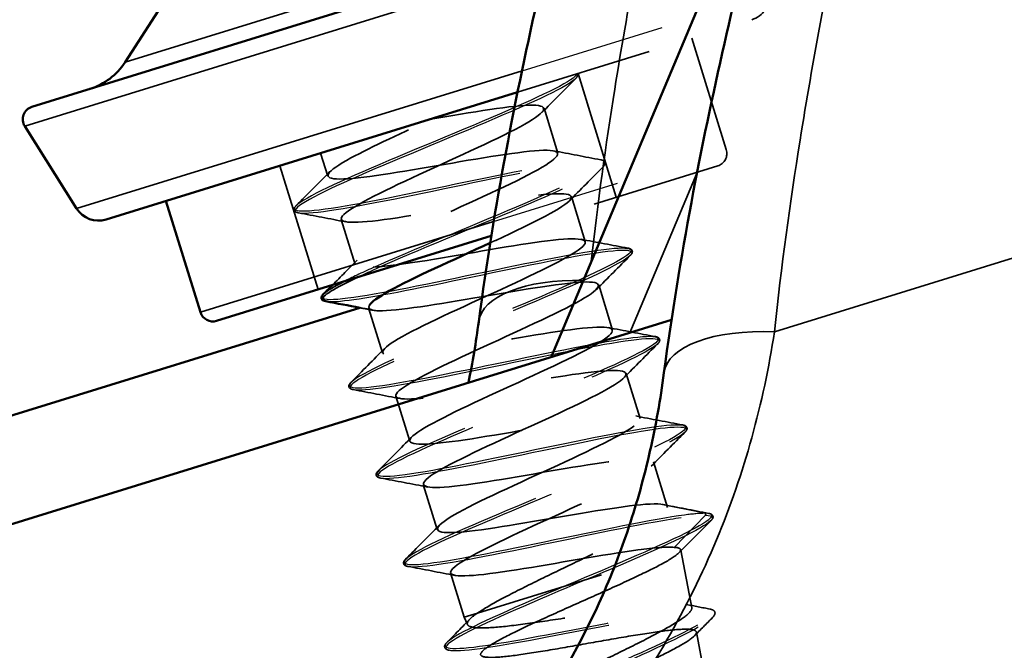
# Model space of a CAD drawing. Units: inches. Extents: x 0 to 67, y -286 to 66.
# Drawn here: x 7 to 8, y -271 to -270 of the extents above; entities that cross this region are included whole.
import ezdxf

# ---------------------------------------------------------------- set-up
doc = ezdxf.new("R2010")
doc.units = ezdxf.units.IN
doc.header["$LTSCALE"] = 2
doc.header["$MEASUREMENT"] = 0
doc.linetypes.add('DASHED', pattern=[0.2067, 0.1654, -0.0413])
for name, color, linetype, lineweight in [('Hidden (ANSI)', 7, 'DASHED', 35), ('Hidden Narrow (ANSI)', 7, 'DASHED', 25), ('Symbol (ANSI)', 7, 'Continuous', 25), ('Visible (ANSI)', 7, 'Continuous', 50), ('Visible Narrow (ANSI)', 7, 'Continuous', 35)]:
    doc.layers.add(name, color=color, linetype=linetype, lineweight=lineweight)
doc.styles.add('Note Text (ANSI)', font='tahoma.ttf')
doc.dimstyles.new('Default (ANSI)$7', dxfattribs={"dimscale": 2, "dimtxt": 0.12, "dimasz": 0.098425, "dimexe": 0.125, "dimexo": 0.0625, "dimgap": 0.031496, "dimtad": 0, "dimtih": 1, "dimtoh": 1, "dimrnd": 1e-08, "dimzin": 4, "dimdsep": 46, "dimtxsty": 'Note Text (ANSI)', "dimcen": 0.09, "dimdle": 0.393701, "dimclrd": 256, "dimclre": 256, "dimclrt": 256, "dimadec": 0, "dimazin": 1, "dimtfac": 1, "dimtofl": 0, "dimtmove": 0, "dimatfit": 3, "dimfxl": 1, "dimtolj": 1, "dimtzin": 4, "dimlwd": -1, "dimlwe": -1, "dimarcsym": 0})

msp = doc.modelspace()

# ---------------------------------------------------------------- linework, layer by layer
at = {"layer": 'Hidden (ANSI)', "ltscale": 0.321033}
msp.add_line((7.644096, -270.415612), (7.82486, -270.359683), dxfattribs=at)
at = {"layer": 'Hidden (ANSI)', "ltscale": 0.085611}
msp.add_line((7.778632, -270.373986), (7.805233, -270.459965), dxfattribs=at)
at = {"layer": 'Hidden (ANSI)', "ltscale": 0.095135}
for p, q in [((7.690742, -270.401179), (7.7203, -270.496711)), ((7.46051, -270.472413), (7.490068, -270.567945))]:
    msp.add_line(p, q, dxfattribs=at)
at = {"layer": 'Hidden (ANSI)', "ltscale": 0.034593}
for p, q in [((7.664495, -270.427992), (7.675262, -270.462793)), ((7.685607, -270.49623), (7.696375, -270.53103)), ((7.50787, -270.513837), (7.518638, -270.548638)), ((7.70672, -270.564467), (7.717487, -270.599268)), ((7.528983, -270.582074), (7.53975, -270.616875)), ((7.727832, -270.632704), (7.7386, -270.667505)), ((7.550095, -270.650311), (7.560863, -270.685112)), ((7.571208, -270.718548), (7.581975, -270.753349))]:
    msp.add_line(p, q, dxfattribs=at)
at = {"layer": 'Hidden (ANSI)', "ltscale": 0.017586}
msp.add_line((7.492036, -270.462659), (7.497525, -270.480401), dxfattribs=at)
at = {"layer": 'Hidden (ANSI)', "ltscale": 0.284244}
msp.add_line((7.798636, -270.472474), (7.623797, -270.526569), dxfattribs=at)
at = {"layer": 'Hidden (ANSI)', "ltscale": 0.0351}
msp.add_line((7.748945, -270.700941), (7.75987, -270.73625), dxfattribs=at)
at = {"layer": 'Hidden (ANSI)', "ltscale": 0.215196}
msp.add_line((7.613227, -270.817701), (7.769931, -270.769217), dxfattribs=at)
at = {"layer": 'Hidden (ANSI)', "ltscale": 0.000406934}
msp.add_line((7.7699, -270.768669), (7.770058, -270.769178), dxfattribs=at)
at = {"layer": 'Hidden (ANSI)', "ltscale": 0.004485}
msp.add_line((7.769931, -270.769217), (7.770058, -270.769178), dxfattribs=at)
at = {"layer": 'Hidden (ANSI)', "ltscale": 0.043012}
msp.add_line((7.778541, -270.813645), (7.770058, -270.769178), dxfattribs=at)
at = {"layer": 'Hidden (ANSI)', "ltscale": 0.033912}
msp.add_line((7.59232, -270.786785), (7.602877, -270.820904), dxfattribs=at)
at = {"layer": 'Hidden (ANSI)', "ltscale": 0.041809}
msp.add_line((7.602877, -270.820904), (7.613227, -270.817701), dxfattribs=at)
at = {"layer": 'Hidden (ANSI)', "ltscale": 0.005849}
msp.add_line((7.605376, -270.826629), (7.602877, -270.820904), dxfattribs=at)
at = {"layer": 'Hidden (ANSI)', "ltscale": 0.05603}
msp.add_line((7.793167, -270.890307), (7.782122, -270.832412), dxfattribs=at)
at = {"layer": 'Hidden (ANSI)', "ltscale": 0.024832}
msp.add_arc((7.818949, -270.340577), 0.02, 287.192034, 2.192034, dxfattribs=at)
at = {"layer": 'Hidden (ANSI)', "ltscale": 0.014859}
msp.add_arc((7.79568, -270.462921), 0.01, 287.192034, 17.192034, dxfattribs=at)
at = {"layer": 'Hidden (ANSI)', "ltscale": 0.001979}
msp.add_ellipse((7.788358, -270.741459), major_axis=(0.000296, -0.000955), ratio=0.9510565, start_param=0.4793439, end_param=2.6622487, dxfattribs=at)
at = {"layer": 'Hidden (ANSI)', "ltscale": 0.035082}
for points in [[(7.68886, -270.405219), (7.68016, -270.413933), (7.671473, -270.422661), (7.662823, -270.431425)], [(7.671944, -270.460905), (7.684032, -270.463252), (7.69613, -270.46555), (7.708231, -270.467828)], [(7.709973, -270.473456), (7.701272, -270.48217), (7.692585, -270.490898), (7.683935, -270.499662)], [(7.47316, -270.503174), (7.48186, -270.49446), (7.490547, -270.485732), (7.499197, -270.476968)], [(7.511188, -270.515725), (7.499101, -270.513378), (7.487003, -270.51108), (7.474901, -270.508802)], [(7.693057, -270.529142), (7.705144, -270.53149), (7.717242, -270.533787), (7.729344, -270.536065)], [(7.731085, -270.541693), (7.722385, -270.550407), (7.713698, -270.559135), (7.705048, -270.567899)], [(7.714169, -270.597379), (7.726257, -270.599727), (7.738355, -270.602024), (7.750456, -270.604302)], [(7.752198, -270.60993), (7.743497, -270.618644), (7.73481, -270.627373), (7.726161, -270.636136)], [(7.515385, -270.639648), (7.524085, -270.630934), (7.532772, -270.622206), (7.541422, -270.613443)], [(7.553413, -270.652199), (7.541326, -270.649852), (7.529228, -270.647555), (7.517126, -270.645277)], [(7.735282, -270.665617), (7.747369, -270.667964), (7.759467, -270.670261), (7.771569, -270.672539)], [(7.77331, -270.678167), (7.76461, -270.686882), (7.755923, -270.69561), (7.747273, -270.704373)], [(7.536497, -270.707885), (7.545198, -270.699171), (7.553885, -270.690443), (7.562535, -270.68168)], [(7.574526, -270.720436), (7.562438, -270.718089), (7.55034, -270.715792), (7.538239, -270.713514)], [(7.55761, -270.776122), (7.56631, -270.767408), (7.574997, -270.75868), (7.583647, -270.749917)], [(7.595638, -270.788673), (7.583551, -270.786326), (7.571453, -270.784029), (7.559351, -270.781751)]]:
    msp.add_open_spline(points, degree=3, dxfattribs=at)
at = {"layer": 'Hidden (ANSI)', "ltscale": 0.022657}
msp.add_open_spline([(7.690235, -270.401336), (7.690813, -270.40247), (7.690217, -270.403735), (7.689112, -270.404961), (7.68899, -270.405089), (7.68886, -270.405219)], degree=3, knots=[0, 0, 0, 0, 0.054273346, 0.054273346, 0.06058429, 0.06058429, 0.06058429, 0.06058429], dxfattribs=at)
at = {"layer": 'Hidden (ANSI)', "ltscale": 0.982666}
msp.add_open_spline([(7.575626, -270.436796), (7.608865, -270.431061), (7.641238, -270.425594), (7.655669, -270.425678), (7.670099, -270.425762), (7.665875, -270.431618), (7.646021, -270.44231), (7.626168, -270.453001), (7.591831, -270.468174), (7.562577, -270.481774), (7.533324, -270.495374), (7.510808, -270.506889), (7.508104, -270.512275), (7.505399, -270.517661), (7.522722, -270.51685), (7.551263, -270.512569), (7.579803, -270.508287), (7.618085, -270.500992), (7.645784, -270.496971), (7.673484, -270.492949), (7.689171, -270.492645), (7.684934, -270.498505), (7.680696, -270.504365), (7.656834, -270.516297), (7.62716, -270.530027), (7.62576, -270.530675), (7.624351, -270.531325), (7.622934, -270.531978)], degree=3, knots=[0, 0, 0, 0, 1.1468079, 1.1468079, 1.1468079, 2.2936157, 2.2936157, 2.2936157, 3.4404236, 3.4404236, 3.4404236, 4.5872315, 4.5872315, 4.5872315, 5.7340393, 5.7340393, 5.7340393, 6.8808472, 6.8808472, 6.8808472, 8.027655, 8.027655, 8.027655, 9.1744629, 9.1744629, 9.1744629, 9.228577, 9.228577, 9.228577, 9.228577], dxfattribs=at)
at = {"layer": 'Hidden (ANSI)', "ltscale": 1.050425}
msp.add_open_spline([(7.754566, -270.733596), (7.743407, -270.732499), (7.713421, -270.737228), (7.680375, -270.742903), (7.647329, -270.748579), (7.612942, -270.754669), (7.595399, -270.755548), (7.577855, -270.756427), (7.578035, -270.751822), (7.595135, -270.741983), (7.612234, -270.732143), (7.645257, -270.717377), (7.675357, -270.703515), (7.705458, -270.689653), (7.730937, -270.677221), (7.737092, -270.670768), (7.743248, -270.664314), (7.729677, -270.663964), (7.703129, -270.667629), (7.676581, -270.671294), (7.638423, -270.678551), (7.608912, -270.683132), (7.579401, -270.687714), (7.560064, -270.689148), (7.560818, -270.684366), (7.561573, -270.679583), (7.582308, -270.668619), (7.610927, -270.655215), (7.639547, -270.641811), (7.674432, -270.626469), (7.695714, -270.615335), (7.716996, -270.604202), (7.723452, -270.597655), (7.710831, -270.597011), (7.69821, -270.596367), (7.667125, -270.601436), (7.633947, -270.607152), (7.600768, -270.612869), (7.567223, -270.618699), (7.551033, -270.619159), (7.534842, -270.619619), (7.536814, -270.61446), (7.555159, -270.604235), (7.573504, -270.59401), (7.60716, -270.579048), (7.636932, -270.565288), (7.666705, -270.551527), (7.690913, -270.539488), (7.695552, -270.533504), (7.700192, -270.52752), (7.684942, -270.527689), (7.657475, -270.531638), (7.630008, -270.535587), (7.591741, -270.542878), (7.562989, -270.547225), (7.534238, -270.551572), (7.516489, -270.552514), (7.518787, -270.547254), (7.521086, -270.541994), (7.543237, -270.530592), (7.572368, -270.51703), (7.601498, -270.503468), (7.635961, -270.488256), (7.656119, -270.47747), (7.676277, -270.466684), (7.68097, -270.460683), (7.666913, -270.460484), (7.652856, -270.460284), (7.620742, -270.465671), (7.587506, -270.471405), (7.554271, -270.477139), (7.521643, -270.482685), (7.506841, -270.482716), (7.492039, -270.482747), (7.495794, -270.477036), (7.515339, -270.46644), (7.53108, -270.457906), (7.556225, -270.446462), (7.580875, -270.435172)], degree=3, knots=[-32.6725636, -32.6725636, -32.6725636, -32.6725636, -31.5257557, -31.5257557, -31.5257557, -30.3789479, -30.3789479, -30.3789479, -29.23214, -29.23214, -29.23214, -28.0853321, -28.0853321, -28.0853321, -26.9385243, -26.9385243, -26.9385243, -25.7917164, -25.7917164, -25.7917164, -24.6449086, -24.6449086, -24.6449086, -23.4981007, -23.4981007, -23.4981007, -22.3512928, -22.3512928, -22.3512928, -21.204485, -21.204485, -21.204485, -20.0576771, -20.0576771, -20.0576771, -18.9108692, -18.9108692, -18.9108692, -17.7640614, -17.7640614, -17.7640614, -16.6172535, -16.6172535, -16.6172535, -15.4704457, -15.4704457, -15.4704457, -14.3236378, -14.3236378, -14.3236378, -13.1768299, -13.1768299, -13.1768299, -12.0300221, -12.0300221, -12.0300221, -10.8832142, -10.8832142, -10.8832142, -9.7364063, -9.7364063, -9.7364063, -8.5895985, -8.5895985, -8.5895985, -7.4427906, -7.4427906, -7.4427906, -6.2959828, -6.2959828, -6.2959828, -5.1491749, -5.1491749, -5.1491749, -4.002367, -4.002367, -4.002367, -3.0787608, -3.0787608, -3.0787608, -3.0787608], dxfattribs=at)
at = {"layer": 'Hidden (ANSI)', "ltscale": 0.041609}
for points in [[(7.708231, -270.467828), (7.709781, -270.468119), (7.711024, -270.468616), (7.711905, -270.471081), (7.711139, -270.472288), (7.709973, -270.473456)], [(7.474901, -270.508802), (7.473351, -270.508511), (7.472109, -270.508014), (7.471228, -270.505549), (7.471994, -270.504342), (7.47316, -270.503174)], [(7.729344, -270.536065), (7.730894, -270.536357), (7.732136, -270.536853), (7.733017, -270.539318), (7.732251, -270.540525), (7.731085, -270.541693)], [(7.750456, -270.604302), (7.752006, -270.604594), (7.753249, -270.60509), (7.75413, -270.607555), (7.753364, -270.608762), (7.752198, -270.60993)], [(7.517126, -270.645277), (7.515576, -270.644985), (7.514334, -270.644489), (7.513453, -270.642024), (7.514219, -270.640816), (7.515385, -270.639648)], [(7.771569, -270.672539), (7.773119, -270.672831), (7.774362, -270.673327), (7.775242, -270.675792), (7.774476, -270.677), (7.77331, -270.678167)], [(7.538239, -270.713514), (7.536689, -270.713222), (7.535446, -270.712726), (7.534565, -270.710261), (7.535331, -270.709053), (7.536497, -270.707885)], [(7.559351, -270.781751), (7.557801, -270.781459), (7.556559, -270.780963), (7.555678, -270.778498), (7.556444, -270.77729), (7.55761, -270.776122)]]:
    msp.add_open_spline(points, degree=3, knots=[0, 0, 0, 0, 0.05425934, 0.05425934, 0.11103282, 0.11103282, 0.11103282, 0.11103282], dxfattribs=at)
at = {"layer": 'Hidden (ANSI)', "ltscale": 0.025807}
msp.add_open_spline([(7.50115, -270.564516), (7.50755, -270.558093), (7.51394, -270.551659), (7.52031, -270.545206)], degree=3, dxfattribs=at)
at = {"layer": 'Hidden (ANSI)', "ltscale": 1.161655}
msp.add_open_spline([(7.529701, -270.580174), (7.528024, -270.583126), (7.531262, -270.584558), (7.539729, -270.584372), (7.555557, -270.584024), (7.588867, -270.578266), (7.622068, -270.572543), (7.655269, -270.566819), (7.686632, -270.561665), (7.699635, -270.562191), (7.712637, -270.562717), (7.706645, -270.56912), (7.685654, -270.580163), (7.664664, -270.591207), (7.629881, -270.606517), (7.60112, -270.619965), (7.572359, -270.633413), (7.551245, -270.644494), (7.550083, -270.649403), (7.548921, -270.654311), (7.567843, -270.653006), (7.59716, -270.648484), (7.626477, -270.643962), (7.664672, -270.636694), (7.691468, -270.632952), (7.718265, -270.62921), (7.732281, -270.629422), (7.726524, -270.635753), (7.720767, -270.642083), (7.695617, -270.654413), (7.665596, -270.668251), (7.635575, -270.682088), (7.602377, -270.696908), (7.584945, -270.706851), (7.567513, -270.716793), (7.56686, -270.721544), (7.58405, -270.720775), (7.60124, -270.720005), (7.635412, -270.713981), (7.668501, -270.708293), (7.701589, -270.702604), (7.731871, -270.697784), (7.743418, -270.69876), (7.754965, -270.699737), (7.747221, -270.706681), (7.725146, -270.718061), (7.70307, -270.72944), (7.667928, -270.744861), (7.63973, -270.758135), (7.611532, -270.771409), (7.591873, -270.78204), (7.592259, -270.786469), (7.592645, -270.790899), (7.613124, -270.789112), (7.643152, -270.78437), (7.67318, -270.779628), (7.7112, -270.772414), (7.737034, -270.76897), (7.749692, -270.767283), (7.759443, -270.766495), (7.764911, -270.767032)], degree=3, knots=[10.8545842, 10.8545842, 10.8545842, 10.8545842, 11.4680786, 11.4680786, 11.4680786, 12.6148865, 12.6148865, 12.6148865, 13.7616944, 13.7616944, 13.7616944, 14.9085022, 14.9085022, 14.9085022, 16.0553101, 16.0553101, 16.0553101, 17.2021179, 17.2021179, 17.2021179, 18.3489258, 18.3489258, 18.3489258, 19.4957337, 19.4957337, 19.4957337, 20.6425415, 20.6425415, 20.6425415, 21.7893494, 21.7893494, 21.7893494, 22.9361573, 22.9361573, 22.9361573, 24.0829651, 24.0829651, 24.0829651, 25.229773, 25.229773, 25.229773, 26.3765808, 26.3765808, 26.3765808, 27.5233887, 27.5233887, 27.5233887, 28.6701966, 28.6701966, 28.6701966, 29.8170044, 29.8170044, 29.8170044, 30.9638123, 30.9638123, 30.9638123, 32.1106202, 32.1106202, 32.1106202, 32.6725636, 32.6725636, 32.6725636, 32.6725636], dxfattribs=at)
at = {"layer": 'Hidden (ANSI)', "ltscale": 0.009564}
msp.add_open_spline([(7.532301, -270.583962), (7.528981, -270.583317), (7.52566, -270.582676), (7.522338, -270.582038)], degree=3, dxfattribs=at)
at = {"layer": 'Hidden (ANSI)', "ltscale": 0.248687}
msp.add_open_spline([(7.613227, -270.817701), (7.618024, -270.814417), (7.624678, -270.810575), (7.640858, -270.801968), (7.650226, -270.797287), (7.670362, -270.787456), (7.680933, -270.782402), (7.701787, -270.772349), (7.711866, -270.767448), (7.730092, -270.758208), (7.73806, -270.75396), (7.750713, -270.746444), (7.755273, -270.74325), (7.759634, -270.738753), (7.760318, -270.7372), (7.759245, -270.734837), (7.757493, -270.734038), (7.754566, -270.733596)], degree=3, knots=[0, 0, 0, 0, 0.08876185, 0.08876185, 0.1775237, 0.1775237, 0.26628554, 0.26628554, 0.35504739, 0.35504739, 0.44380924, 0.44380924, 0.53257109, 0.53257109, 0.59902856, 0.59902856, 0.66548603, 0.66548603, 0.66548603, 0.66548603], dxfattribs=at)
at = {"layer": 'Hidden (ANSI)', "ltscale": 0.034955}
msp.add_open_spline([(7.755542, -270.733765), (7.767575, -270.73615), (7.779623, -270.738472), (7.791675, -270.740768)], degree=3, dxfattribs=at)
at = {"layer": 'Hidden (ANSI)', "ltscale": 0.041565}
msp.add_open_spline([(7.791675, -270.740768), (7.793222, -270.741063), (7.79447, -270.741573), (7.795321, -270.744058), (7.794546, -270.74526), (7.793363, -270.74644)], degree=3, knots=[0, 0, 0, 0, 0.05418698, 0.05418698, 0.11091451, 0.11091451, 0.11091451, 0.11091451], dxfattribs=at)
at = {"layer": 'Hidden (ANSI)', "ltscale": 0.03338}
msp.add_open_spline([(7.793363, -270.74644), (7.785069, -270.754719), (7.776785, -270.763006), (7.768525, -270.771318)], degree=3, dxfattribs=at)
at = {"layer": 'Hidden (ANSI)', "ltscale": 1.194589}
msp.add_open_spline([(7.769931, -270.769217), (7.769583, -270.770731), (7.7671, -270.772895), (7.758211, -270.778465), (7.751909, -270.78181), (7.736372, -270.789437), (7.727302, -270.793639), (7.707654, -270.802538), (7.697274, -270.807146), (7.676645, -270.816348), (7.666596, -270.820854), (7.648234, -270.829355), (7.640092, -270.833271), (7.62687, -270.840182), (7.621904, -270.843115), (7.615887, -270.847797), (7.614876, -270.849507), (7.617019, -270.851664), (7.620133, -270.852098), (7.630148, -270.85182), (7.636932, -270.851118), (7.653341, -270.848862), (7.662792, -270.847335), (7.683166, -270.843852), (7.693885, -270.841933), (7.715221, -270.838153), (7.725632, -270.836329), (7.744812, -270.833217), (7.753404, -270.831956), (7.767671, -270.830364), (7.773222, -270.830044), (7.780589, -270.830586), (7.782353, -270.831438), (7.781902, -270.8344), (7.779712, -270.836476), (7.771717, -270.841772), (7.766008, -270.844936), (7.751882, -270.85213), (7.743617, -270.856085), (7.725688, -270.864456), (7.716206, -270.868787), (7.697353, -270.877444), (7.688164, -270.881685), (7.671372, -270.889705), (7.663925, -270.893407), (7.651836, -270.899971), (7.647298, -270.902774), (7.641813, -270.907296), (7.640899, -270.908977), (7.642893, -270.911185), (7.645761, -270.911696), (7.654968, -270.911672), (7.661199, -270.911143), (7.676261, -270.909308), (7.684932, -270.908025), (7.703619, -270.905068), (7.713446, -270.903427), (7.733004, -270.900202), (7.742544, -270.898649), (7.760115, -270.896039), (7.767984, -270.895004), (7.781077, -270.893785), (7.786176, -270.893613), (7.78956, -270.89399)], degree=3, knots=[0, 0, 0, 0, 0.0877956, 0.0877956, 0.1751594, 0.1751594, 0.2620913, 0.2620913, 0.3485914, 0.3485914, 0.4346597, 0.4346597, 0.5202961, 0.5202961, 0.6055006, 0.6055006, 0.6902732, 0.6902732, 0.7746138, 0.7746138, 0.8585226, 0.8585226, 0.9419995, 0.9419995, 1.0250444, 1.0250444, 1.1076574, 1.1076574, 1.1898384, 1.1898384, 1.2715874, 1.2715874, 1.3529045, 1.3529045, 1.4337896, 1.4337896, 1.5142428, 1.5142428, 1.5942639, 1.5942639, 1.6738531, 1.6738531, 1.7530102, 1.7530102, 1.8317353, 1.8317353, 1.9100285, 1.9100285, 1.9878896, 1.9878896, 2.0653187, 2.0653187, 2.1423157, 2.1423157, 2.2188808, 2.2188808, 2.2950138, 2.2950138, 2.3707148, 2.3707148, 2.4459838, 2.4459838, 2.5211489, 2.5211489, 2.5211489, 2.5211489], dxfattribs=at)
at = {"layer": 'Hidden (ANSI)', "ltscale": 0.030852}
msp.add_open_spline([(7.764911, -270.767032), (7.768451, -270.767186), (7.770145, -270.767901), (7.769931, -270.769217)], degree=3, dxfattribs=at)
at = {"layer": 'Hidden (ANSI)', "ltscale": 0.997639}
msp.add_open_spline([(7.792248, -270.893158), (7.793773, -270.890975), (7.793478, -270.889377), (7.78922, -270.887284), (7.785273, -270.886816), (7.774126, -270.886855), (7.767013, -270.887367), (7.750457, -270.88908), (7.741163, -270.890267), (7.721538, -270.89293), (7.711396, -270.89438), (7.69155, -270.897112), (7.682046, -270.898365), (7.664899, -270.900263), (7.657438, -270.900884), (7.645531, -270.901161), (7.641222, -270.900807), (7.63632, -270.898917), (7.635798, -270.897392), (7.638605, -270.893118), (7.641929, -270.890403), (7.651966, -270.883892), (7.6586, -270.880153), (7.674266, -270.871901), (7.683156, -270.867465), (7.701958, -270.858243), (7.711688, -270.853547), (7.730615, -270.844287), (7.739621, -270.839816), (7.755608, -270.831466), (7.762417, -270.827674), (7.77281, -270.821056), (7.77627, -270.8183), (7.779245, -270.813977), (7.778707, -270.81246), (7.773563, -270.810649), (7.768983, -270.810382), (7.75626, -270.810917), (7.748221, -270.81172), (7.729635, -270.81407), (7.719256, -270.815597), (7.697447, -270.818944), (7.686225, -270.820733), (7.664362, -270.824097), (7.653941, -270.825638), (7.63524, -270.828024), (7.627159, -270.828841), (7.61439, -270.829393), (7.609849, -270.829115), (7.605267, -270.827385), (7.60471, -270.826119), (7.606705, -270.822603), (7.609258, -270.820375), (7.613227, -270.817701)], degree=3, knots=[0, 0, 0, 0, 0.0752452, 0.0752452, 0.1510051, 0.1510051, 0.2272797, 0.2272797, 0.3040691, 0.3040691, 0.3813733, 0.3813733, 0.4591923, 0.4591923, 0.5375261, 0.5375261, 0.6163749, 0.6163749, 0.6957385, 0.6957385, 0.7756172, 0.7756172, 0.8560108, 0.8560108, 0.9369194, 0.9369194, 1.018343, 1.018343, 1.1002817, 1.1002817, 1.1827355, 1.1827355, 1.2657043, 1.2657043, 1.3491883, 1.3491883, 1.4331873, 1.4331873, 1.5177015, 1.5177015, 1.6027309, 1.6027309, 1.6882754, 1.6882754, 1.7743351, 1.7743351, 1.86091, 1.86091, 1.948, 1.948, 2.0226764, 2.0226764, 2.0977378, 2.0977378, 2.0977378, 2.0977378], dxfattribs=at)
at = {"layer": 'Hidden (ANSI)', "ltscale": 0.017666}
msp.add_open_spline([(7.774449, -270.811107), (7.780545, -270.812327), (7.786645, -270.813527), (7.792748, -270.814715)], degree=3, dxfattribs=at)
at = {"layer": 'Hidden (ANSI)', "ltscale": 0.041476}
msp.add_open_spline([(7.792748, -270.814715), (7.794279, -270.815012), (7.795451, -270.815453), (7.797083, -270.81781), (7.796245, -270.819591), (7.79464, -270.8212)], degree=3, knots=[0, 0, 0, 0, 0.0455174, 0.0455174, 0.11057214, 0.11057214, 0.11057214, 0.11057214], dxfattribs=at)
at = {"layer": 'Hidden (ANSI)', "ltscale": 0.024076}
msp.add_open_spline([(7.589422, -270.840506), (7.595377, -270.834495), (7.60132, -270.828471), (7.60724, -270.822426)], degree=3, dxfattribs=at)
at = {"layer": 'Hidden (ANSI)', "ltscale": 0.018896}
msp.add_open_spline([(7.79464, -270.8212), (7.789945, -270.825908), (7.785256, -270.830621), (7.780578, -270.835345)], degree=3, dxfattribs=at)
at = {"layer": 'Hidden (ANSI)', "ltscale": 0.041527}
msp.add_open_spline([(7.591363, -270.846498), (7.589802, -270.846206), (7.588603, -270.845762), (7.587277, -270.843378), (7.588072, -270.841869), (7.589422, -270.840506)], degree=3, knots=[0, 0, 0, 0, 0.04972946, 0.04972946, 0.11077318, 0.11077318, 0.11077318, 0.11077318], dxfattribs=at)
at = {"layer": 'Hidden Narrow (ANSI)', "ltscale": 0.341983}
msp.add_line((7.647509, -270.399039), (7.838934, -270.339812), dxfattribs=at)
at = {"layer": 'Hidden Narrow (ANSI)', "ltscale": 0.294437}
msp.add_line((7.6256, -270.515543), (7.805233, -270.459965), dxfattribs=at)
at = {"layer": 'Hidden Narrow (ANSI)', "ltscale": 0.034204}
for p, q in [((7.754566, -270.733596), (7.788515, -270.740482)), ((7.789039, -270.742177), (7.764911, -270.767032))]:
    msp.add_line(p, q, dxfattribs=at)
at = {"layer": 'Hidden Narrow (ANSI)', "ltscale": 1.274563}
for points, knots in [([(7.689626, -270.401525), (7.688933, -270.405947), (7.665104, -270.417528), (7.630187, -270.43254), (7.595269, -270.447552), (7.550708, -270.465547), (7.518534, -270.47971), (7.486361, -270.493873), (7.467909, -270.50379), (7.472637, -270.506536), (7.477366, -270.509281), (7.505132, -270.504898), (7.543138, -270.497348), (7.581144, -270.489797), (7.627916, -270.479534), (7.661503, -270.473351), (7.69509, -270.467167), (7.714195, -270.465464), (7.710191, -270.470912), (7.706186, -270.476359), (7.67928, -270.488892), (7.643001, -270.504325), (7.606722, -270.519758), (7.56257, -270.537627), (7.532378, -270.551176), (7.523584, -270.555123), (7.516081, -270.558671), (7.510061, -270.561759)], [1.6174312, 1.6174312, 1.6174312, 1.6174312, 2.6783593, 2.6783593, 2.6783593, 3.7392874, 3.7392874, 3.7392874, 4.8002155, 4.8002155, 4.8002155, 5.8611437, 5.8611437, 5.8611437, 6.9220718, 6.9220718, 6.9220718, 7.9829999, 7.9829999, 7.9829999, 9.043928, 9.043928, 9.043928, 10.1048561, 10.1048561, 10.1048561, 10.4138906, 10.4138906, 10.4138906, 10.4138906]), ([(7.689067, -270.401698), (7.694664, -270.404174), (7.677114, -270.413812), (7.645439, -270.427821), (7.613765, -270.441829), (7.569281, -270.459801), (7.533982, -270.474931), (7.498683, -270.490061), (7.474028, -270.501897), (7.472463, -270.506589), (7.470898, -270.511282), (7.492533, -270.508797), (7.527521, -270.50218), (7.562509, -270.495563), (7.609498, -270.485233), (7.646432, -270.478013), (7.683367, -270.470794), (7.708816, -270.467129), (7.711097, -270.470631), (7.713379, -270.474134), (7.692448, -270.484818), (7.658957, -270.499388), (7.625466, -270.513959), (7.580802, -270.531986), (7.547046, -270.546638), (7.537214, -270.550906), (7.528425, -270.554851), (7.52095, -270.55839)], [1.4613296, 1.4613296, 1.4613296, 1.4613296, 2.5222577, 2.5222577, 2.5222577, 3.5831859, 3.5831859, 3.5831859, 4.644114, 4.644114, 4.644114, 5.7050421, 5.7050421, 5.7050421, 6.7659702, 6.7659702, 6.7659702, 7.8268983, 7.8268983, 7.8268983, 8.8878264, 8.8878264, 8.8878264, 9.9487546, 9.9487546, 9.9487546, 10.257789, 10.257789, 10.257789, 10.257789])]:
    msp.add_open_spline(points, degree=3, knots=knots, dxfattribs=at)
at = {"layer": 'Hidden Narrow (ANSI)', "ltscale": 1.055738}
msp.add_open_spline([(7.494547, -270.571326), (7.492443, -270.57337), (7.492579, -270.574722), (7.495236, -270.575293), (7.503261, -270.577019), (7.534012, -270.571713), (7.573253, -270.56378), (7.612495, -270.555847), (7.658704, -270.545758), (7.6902, -270.540221), (7.721697, -270.534685), (7.737268, -270.534075), (7.729988, -270.540536), (7.722708, -270.546997), (7.692915, -270.560423), (7.655529, -270.576199), (7.618142, -270.591974), (7.574706, -270.609622), (7.546709, -270.622492), (7.518712, -270.635363), (7.507323, -270.643095), (7.518597, -270.643815), (7.529872, -270.644535), (7.563407, -270.638367), (7.603626, -270.630132), (7.643845, -270.621897), (7.689186, -270.612076), (7.718387, -270.60725), (7.747587, -270.602424), (7.759527, -270.602938), (7.749028, -270.610395), (7.73853, -270.617851), (7.70606, -270.632106), (7.667828, -270.648143), (7.629596, -270.66418), (7.587179, -270.681512), (7.561575, -270.693642), (7.535971, -270.705773), (7.528252, -270.712369), (7.542709, -270.712105), (7.557165, -270.71184), (7.593265, -270.704879), (7.634196, -270.696423), (7.675128, -270.687967), (7.719301, -270.678509), (7.746016, -270.674451), (7.77273, -270.670394), (7.780966, -270.672054), (7.767328, -270.680482), (7.75369, -270.68891), (7.718772, -270.703922), (7.679961, -270.720138), (7.641151, -270.736355), (7.600048, -270.75328), (7.577019, -270.764614), (7.55399, -270.775947), (7.550003, -270.781389), (7.567551, -270.780168), (7.585099, -270.778947), (7.623526, -270.771266), (7.664901, -270.762673), (7.706276, -270.75408), (7.748989, -270.745073), (7.773045, -270.741838), (7.77958, -270.740959), (7.78474, -270.740506), (7.788515, -270.740482)], degree=3, knots=[10.8144967, 10.8144967, 10.8144967, 10.8144967, 11.1657842, 11.1657842, 11.1657842, 12.2267124, 12.2267124, 12.2267124, 13.2876405, 13.2876405, 13.2876405, 14.3485686, 14.3485686, 14.3485686, 15.4094967, 15.4094967, 15.4094967, 16.4704248, 16.4704248, 16.4704248, 17.5313529, 17.5313529, 17.5313529, 18.5922811, 18.5922811, 18.5922811, 19.6532092, 19.6532092, 19.6532092, 20.7141373, 20.7141373, 20.7141373, 21.7750654, 21.7750654, 21.7750654, 22.8359935, 22.8359935, 22.8359935, 23.8969216, 23.8969216, 23.8969216, 24.9578498, 24.9578498, 24.9578498, 26.0187779, 26.0187779, 26.0187779, 27.079706, 27.079706, 27.079706, 28.1406341, 28.1406341, 28.1406341, 29.2015622, 29.2015622, 29.2015622, 30.2624903, 30.2624903, 30.2624903, 31.3234185, 31.3234185, 31.3234185, 32.3843466, 32.3843466, 32.3843466, 32.6725636, 32.6725636, 32.6725636, 32.6725636], dxfattribs=at)
at = {"layer": 'Hidden Narrow (ANSI)', "ltscale": 1.038259}
msp.add_open_spline([(7.496106, -270.577011), (7.503498, -270.57827), (7.526072, -270.574831), (7.556987, -270.568813), (7.593675, -270.56167), (7.640689, -270.551332), (7.67596, -270.544627), (7.711231, -270.537923), (7.733397, -270.535273), (7.732354, -270.539804), (7.731312, -270.544335), (7.707151, -270.556018), (7.672079, -270.571078), (7.637006, -270.586138), (7.592474, -270.604124), (7.560498, -270.618226), (7.528522, -270.632328), (7.51043, -270.642133), (7.515507, -270.644771), (7.520584, -270.647409), (7.548673, -270.642926), (7.586821, -270.635332), (7.624969, -270.627737), (7.671696, -270.617488), (7.705073, -270.611369), (7.73845, -270.605251), (7.757189, -270.603661), (7.752838, -270.609216), (7.748487, -270.61477), (7.721268, -270.6274), (7.68486, -270.642873), (7.648453, -270.658346), (7.604362, -270.676196), (7.574391, -270.689677), (7.54442, -270.703158), (7.529817, -270.711885), (7.538186, -270.713504), (7.546555, -270.715123), (7.577609, -270.709723), (7.616966, -270.701754), (7.656322, -270.693786), (7.702454, -270.683721), (7.733719, -270.678256), (7.764983, -270.672791), (7.780177, -270.672299), (7.772555, -270.678865), (7.764933, -270.685432), (7.734848, -270.698948), (7.697361, -270.714755), (7.659873, -270.730562), (7.61653, -270.748181), (7.588776, -270.760976), (7.561022, -270.773772), (7.550015, -270.781385), (7.561627, -270.782001), (7.57324, -270.782616), (7.607056, -270.776362), (7.647362, -270.768099), (7.687669, -270.759837), (7.732901, -270.75005), (7.761849, -270.745302), (7.773972, -270.743314), (7.783126, -270.742244), (7.789039, -270.742177)], degree=3, knots=[11.1766518, 11.1766518, 11.1766518, 11.1766518, 12.0706108, 12.0706108, 12.0706108, 13.1315389, 13.1315389, 13.1315389, 14.192467, 14.192467, 14.192467, 15.2533951, 15.2533951, 15.2533951, 16.3143233, 16.3143233, 16.3143233, 17.3752514, 17.3752514, 17.3752514, 18.4361795, 18.4361795, 18.4361795, 19.4971076, 19.4971076, 19.4971076, 20.5580357, 20.5580357, 20.5580357, 21.6189638, 21.6189638, 21.6189638, 22.679892, 22.679892, 22.679892, 23.7408201, 23.7408201, 23.7408201, 24.8017482, 24.8017482, 24.8017482, 25.8626763, 25.8626763, 25.8626763, 26.9236044, 26.9236044, 26.9236044, 27.9845325, 27.9845325, 27.9845325, 29.0454607, 29.0454607, 29.0454607, 30.1063888, 30.1063888, 30.1063888, 31.1673169, 31.1673169, 31.1673169, 32.228245, 32.228245, 32.228245, 32.6725636, 32.6725636, 32.6725636, 32.6725636], dxfattribs=at)
at = {"layer": 'Hidden Narrow (ANSI)', "ltscale": 1.103383}
for points in [[(7.788515, -270.740482), (7.801177, -270.740789), (7.791018, -270.748157), (7.76456, -270.760568), (7.738101, -270.772979), (7.696594, -270.790046), (7.661035, -270.805273), (7.625475, -270.8205), (7.597315, -270.833438), (7.590053, -270.83991), (7.582791, -270.846381), (7.596602, -270.846333), (7.624365, -270.841968), (7.652128, -270.837603), (7.692642, -270.829293), (7.726603, -270.823011), (7.760564, -270.816728), (7.786691, -270.812869), (7.793667, -270.814936), (7.800643, -270.817002), (7.788403, -270.825014), (7.764448, -270.836651), (7.740492, -270.848288), (7.705957, -270.863198), (7.678349, -270.875964), (7.650742, -270.888731), (7.631172, -270.899011), (7.628899, -270.903939), (7.626627, -270.908867), (7.641619, -270.908453), (7.666219, -270.905067), (7.690818, -270.901681), (7.723966, -270.89565), (7.750041, -270.891807), (7.776115, -270.887965), (7.794173, -270.886603), (7.796879, -270.88999), (7.799586, -270.893378), (7.787053, -270.90148), (7.766881, -270.911946), (7.762089, -270.914433), (7.756919, -270.917036), (7.751552, -270.9197)], [(7.789039, -270.742177), (7.801701, -270.742484), (7.791543, -270.749852), (7.765084, -270.762263), (7.738626, -270.774674), (7.697118, -270.791742), (7.661559, -270.806969), (7.626, -270.822195), (7.59784, -270.835133), (7.590578, -270.841605), (7.583316, -270.848077), (7.597127, -270.848028), (7.62489, -270.843663), (7.652653, -270.839299), (7.693167, -270.830988), (7.727127, -270.824706), (7.761088, -270.818423), (7.787216, -270.814564), (7.794192, -270.816631), (7.801168, -270.818698), (7.788928, -270.826709), (7.764972, -270.838346), (7.741017, -270.849983), (7.706481, -270.864893), (7.678874, -270.87766), (7.651266, -270.890426), (7.631696, -270.900706), (7.629424, -270.905634), (7.627151, -270.910562), (7.642144, -270.910148), (7.666743, -270.906762), (7.691343, -270.903376), (7.724491, -270.897345), (7.750565, -270.893502), (7.776639, -270.88966), (7.794697, -270.888298), (7.797404, -270.891685), (7.80011, -270.895073), (7.787578, -270.903175), (7.767406, -270.913641), (7.762614, -270.916128), (7.757444, -270.918731), (7.752077, -270.921395)]]:
    msp.add_open_spline(points, degree=3, knots=[0, 0, 0, 0, 1.0651096, 1.0651096, 1.0651096, 2.1302192, 2.1302192, 2.1302192, 3.1953288, 3.1953288, 3.1953288, 4.2604384, 4.2604384, 4.2604384, 5.325548, 5.325548, 5.325548, 6.3906576, 6.3906576, 6.3906576, 7.4557672, 7.4557672, 7.4557672, 8.5208768, 8.5208768, 8.5208768, 9.5859864, 9.5859864, 9.5859864, 10.651096, 10.651096, 10.651096, 11.7162056, 11.7162056, 11.7162056, 12.7813152, 12.7813152, 12.7813152, 13.8464248, 13.8464248, 13.8464248, 14.0994703, 14.0994703, 14.0994703, 14.0994703], dxfattribs=at)
at = {"layer": 'Visible (ANSI)', "color": 5, "true_color": 0x0000ff}
for p, q in [((7.830272, -270.238876), (7.669955, -270.620108)), ((2.896743, -272.013194), (7.522339, -270.582038)), ((2.896743, -272.096936), (7.762915, -270.591346))]:
    msp.add_line(p, q, dxfattribs=at)
at = {"layer": 'Visible (ANSI)'}
for p, q in [((7.269026, -270.426981), (7.66883, -270.303282)), ((7.375378, -270.339118), (7.340982, -270.392473)), ((7.326392, -270.513909), (7.644096, -270.415612)), ((7.303555, -270.505458), (7.263519, -270.441862)), ((7.372621, -270.499606), (7.399223, -270.585585)), ((7.623797, -270.526569), (7.411732, -270.592182))]:
    msp.add_line(p, q, dxfattribs=at)
for centre, radius, start, end in [((7.298958, -270.365382), 0.05, 287.192034, 327.192034), ((7.271982, -270.436534), 0.01, 107.192034, 212.192034), ((7.320481, -270.494802), 0.02, 212.192034, 287.192034), ((7.408776, -270.582629), 0.01, 197.192034, 287.192034)]:
    msp.add_arc(centre, radius, start, end, dxfattribs=at)
at = {"layer": 'Visible (ANSI)', "color": 5, "true_color": 0x0000ff}
for points, knots in [([(7.614059, -270.592816), (7.626037, -270.502319), (7.642884, -270.417198), (7.678455, -270.260006), (7.697354, -270.187613), (7.733383, -270.057246), (7.750399, -269.999855), (7.779051, -269.905578), (7.790877, -269.86811), (7.802933, -269.830187), (7.806003, -269.820613), (7.810136, -269.807746), (7.811188, -269.804486), (7.811188, -269.804486)], [0, 0, 0, 0, 0.7362643, 0.7362643, 1.4725287, 1.4725287, 2.208793, 2.208793, 2.9450573, 2.9450573, 3.3131895, 3.3131895, 3.6813216, 3.6813216, 3.6813216, 3.6813216]), ([(7.75712, -270.632294), (7.769098, -270.541798), (7.785945, -270.456677), (7.821516, -270.299485), (7.840415, -270.227091), (7.876444, -270.096725), (7.89346, -270.039334), (7.922112, -269.945057), (7.933938, -269.907588), (7.945994, -269.869665), (7.949064, -269.860092), (7.953197, -269.847225), (7.954249, -269.843965), (7.954249, -269.843965)], [0, 0, 0, 0, 0.7362643, 0.7362643, 1.4725287, 1.4725287, 2.208793, 2.208793, 2.9450573, 2.9450573, 3.3131895, 3.3131895, 3.6813216, 3.6813216, 3.6813216, 3.6813216]), ([(7.64781, -270.911889), (7.659759, -270.895245), (7.670798, -270.878159), (7.690981, -270.843181), (7.700126, -270.825289), (7.716507, -270.788776), (7.723737, -270.770184), (7.736387, -270.732127), (7.741798, -270.712678), (7.750807, -270.673021), (7.754404, -270.652813), (7.75712, -270.632294)], [0, 0, 0, 0, 0.19988543, 0.19988543, 0.39977086, 0.39977086, 0.59965628, 0.59965628, 0.79954171, 0.79954171, 0.99942714, 0.99942714, 0.99942714, 0.99942714])]:
    msp.add_open_spline(points, degree=3, knots=knots, dxfattribs=at)
at = {"layer": 'Visible (ANSI)'}
for points, knots in [([(7.622934, -270.531978), (7.594329, -270.545163), (7.562797, -270.559253), (7.545011, -270.56909), (7.536331, -270.573892), (7.531159, -270.577607), (7.529701, -270.580174)], [9.228577, 9.228577, 9.228577, 9.228577, 10.3212708, 10.3212708, 10.3212708, 10.8545842, 10.8545842, 10.8545842, 10.8545842]), ([(7.496014, -270.57704), (7.494464, -270.576748), (7.493221, -270.576252), (7.49234, -270.573786), (7.493106, -270.572579), (7.494272, -270.571411)], [0, 0, 0, 0, 0.05425934, 0.05425934, 0.11103282, 0.11103282, 0.11103282, 0.11103282])]:
    msp.add_open_spline(points, degree=3, knots=knots, dxfattribs=at)
for points in [[(7.494272, -270.571411), (7.496566, -270.569114), (7.498859, -270.566816), (7.50115, -270.564516)], [(7.522338, -270.582038), (7.513567, -270.580354), (7.504791, -270.578692), (7.496014, -270.57704)]]:
    msp.add_open_spline(points, degree=3, dxfattribs=at)
at = {"layer": 'Visible (ANSI)', "color": 5, "true_color": 0x0000ff}
msp.add_open_spline([(7.606162, -270.639845), (7.60933, -270.624376), (7.611958, -270.608689), (7.614059, -270.592816)], degree=3, dxfattribs=at)
at = {"layer": 'Visible Narrow (ANSI)', "color": 5, "true_color": 0x0000ff}
for p, q in [((7.84242, -270.600698), (11.150241, -269.57726)), ((7.730627, -270.601336), (7.782678, -270.477558))]:
    msp.add_line(p, q, dxfattribs=at)
at = {"layer": 'Visible Narrow (ANSI)'}
for p, q in [((7.340982, -270.392473), (7.671968, -270.290066)), ((7.263519, -270.441862), (7.665508, -270.317487)), ((7.303555, -270.505458), (7.647509, -270.399039)), ((7.399223, -270.585585), (7.6256, -270.515543))]:
    msp.add_line(p, q, dxfattribs=at)
at = {"layer": 'Visible Narrow (ANSI)', "color": 5, "true_color": 0x0000ff}
for centre, start_param in [((7.713195, -270.605937), 4.9561813), ((7.856256, -270.645416), 4.9094996)]:
    msp.add_ellipse(centre, major_axis=(-0.099135, 0.013121), ratio=0.4335544, start_param=start_param, end_param=6.2831853, dxfattribs=at)
for points, knots in [([(7.700947, -270.546407), (7.705972, -270.500877), (7.712194, -270.456432), (7.729053, -270.351017), (7.74042, -270.291489), (7.765048, -270.173336), (7.778594, -270.114621), (7.804586, -270.007479), (7.81703, -269.959073), (7.843243, -269.859727), (7.855868, -269.814181), (7.864378, -269.783739), (7.867284, -269.773343), (7.869709, -269.76473), (7.875036, -269.745853), (7.876807, -269.739637), (7.87681, -269.739627)], [0.0395126, 0.0395126, 0.0395126, 0.0395126, 0.4048175, 0.4048175, 0.9326163, 0.9326163, 1.5189829, 1.5189829, 2.1053547, 2.1053547, 2.9116895, 2.9116895, 2.9116895, 3.1870715, 3.1870715, 3.6813216, 3.6813216, 3.6813216, 3.6813216]), ([(7.84242, -270.600698), (7.847695, -270.549986), (7.854509, -270.500575), (7.872114, -270.390496), (7.883481, -270.330968), (7.908109, -270.212814), (7.921655, -270.154099), (7.947647, -270.046957), (7.960091, -269.998551), (7.986304, -269.899205), (7.998929, -269.85366), (8.007439, -269.823218), (8.010345, -269.812821), (8.01277, -269.804208), (8.018097, -269.785331), (8.019868, -269.779115), (8.019871, -269.779105)], [0, 0, 0, 0, 0.4048175, 0.4048175, 0.9326163, 0.9326163, 1.5189829, 1.5189829, 2.1053547, 2.1053547, 2.9116895, 2.9116895, 2.9116895, 3.1870715, 3.1870715, 3.6813216, 3.6813216, 3.6813216, 3.6813216]), ([(7.710851, -270.911409), (7.746453, -270.864497), (7.775689, -270.813941), (7.8191, -270.709849), (7.833915, -270.655818), (7.84242, -270.600698)], [0, 0, 0, 0, 0.50590823, 0.50590823, 0.99942714, 0.99942714, 0.99942714, 0.99942714])]:
    msp.add_open_spline(points, degree=3, knots=knots, dxfattribs=at)
at = {"layer": 'Visible Narrow (ANSI)'}
msp.add_open_spline([(7.52095, -270.55839), (7.502763, -270.566999), (7.492352, -270.573203), (7.493598, -270.5758), (7.493875, -270.576377), (7.494726, -270.576776), (7.496106, -270.577011)], degree=3, knots=[10.25778905, 10.25778905, 10.25778905, 10.25778905, 11.00968267, 11.00968267, 11.00968267, 11.17665185, 11.17665185, 11.17665185, 11.17665185], dxfattribs=at)
msp.add_open_spline([(7.510061, -270.561759), (7.502257, -270.565763), (7.496946, -270.568995), (7.494547, -270.571326)], degree=3, dxfattribs=at)

# ---------------------------------------------------------------- leaders
at = {"layer": 'Symbol (ANSI)', "annotation_type": 0, "has_hookline": 1, "hookline_direction": 1}
for points, text_width in [([(10.136649, -271.910602), (7.269664, -266.835733), (7.072814, -266.835733)], 1.565722), ([(9.775431, -272.08677), (7.134249, -267.403004), (6.937399, -267.403004)], 2.868717)]:
    msp.add_leader(points, dimstyle='Default (ANSI)$7', override={"dimtad": 0}, dxfattribs=dict(at, text_width=text_width))

doc.saveas('drawing.dxf')
